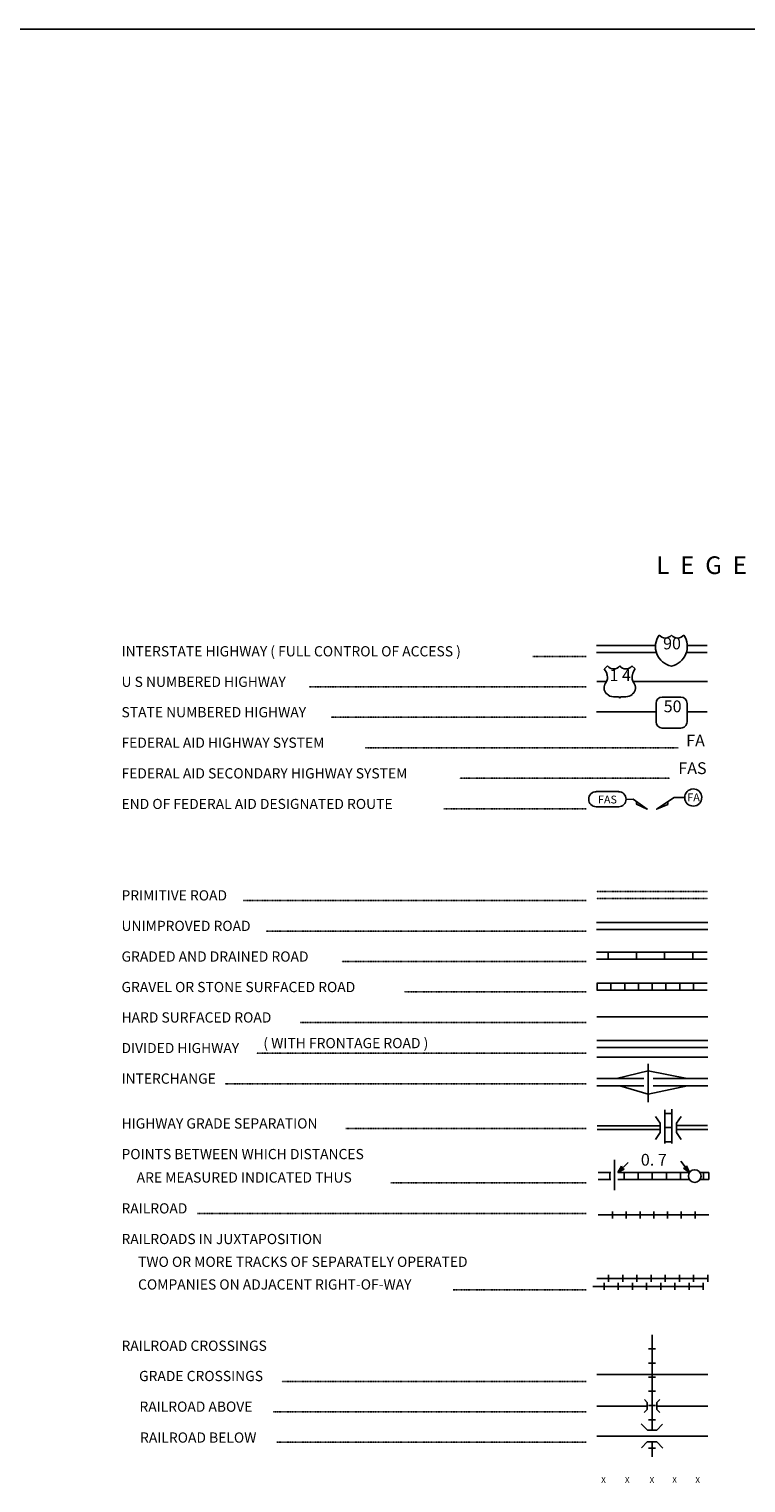
# Model space of a CAD drawing. Extents: x 1317458 to 1899026, y 16348238 to 16787044.
# Drawn here: x 1750437 to 1780852, y 16521136 to 16582773 of the extents above; entities that cross this region are included whole.
import ezdxf
from ezdxf.enums import TextEntityAlignment as Align

# ---------------------------------------------------------------- set-up
doc = ezdxf.new("R2010")
doc.units = 0
doc.header["$MEASUREMENT"] = 0
doc.linetypes.add('DGN_STYLE_2', pattern=[0.0011, 0, -0.0011])
doc.linetypes.add('DGN_STYLE_3', pattern=[0.0011, 0, -0.0011])
doc.layers.add('L12', color=7, linetype='CONTINUOUS')
doc.layers.add('L23', color=7, linetype='CONTINUOUS')
doc.styles.add('STYLE-FONT001', font='font001.shx')

# ---------------------------------------------------------------- blocks, each defined once
blk = doc.blocks.new('IS')
at = {"layer": 'L23', "color": 1, "linetype": 'CONTINUOUS', "extrusion": (0, 0, -1)}
for centre, radius, start, end in [((-151, 135), 849, 281.90898, 34.85901), ((-239, 819), 328, 217.37376, 322.23547)]:
    blk.add_arc(centre, radius, start, end, dxfattribs=at)
at = {"layer": 'L23', "color": 1, "linetype": 'CONTINUOUS'}
for centre, radius, start, end in [((-283, 819), 328, 217.37377, 322.23549), ((-196, 135), 849, 281.90899, 34.85903)]:
    blk.add_arc(centre, radius, start, end, dxfattribs=at)
blk = doc.blocks.new('US_3')
at = {"layer": 'L23', "color": 1, "linetype": 'CONTINUOUS'}
for p, q in [((-692, 560), (-560, 692)), ((613, 560), (480, 692)), ((496, 290), (496, 312)), ((-634, -26), (-628, -16)), ((-586, -502), (-602, -491)), ((480, -517), (507, -502)), ((-301, -623), (-100, -623)), ((222, -623), (21, -623))]:
    blk.add_line(p, q, dxfattribs=at)
for centre, radius, start, end in [((-301, 875), 317, 215.68489, 325.80707), ((-1196, 164), 637, 12.28873, 38.40874), ((867, 198), 384, 166.74835, 215.18412), ((-300, -226), 394, 224.02285, 269.99994), ((283, -237), 344, 310.33879, 38.29258), ((26, -685), 65.6, 90, 169.63037)]:
    blk.add_arc(centre, radius, start, end, dxfattribs=at)
at = {"layer": 'L23', "color": 1, "linetype": 'CONTINUOUS', "extrusion": (0, 0, -1)}
for centre, radius, start, end in [((-223, 875), 317, 215.34435, 325.80645), ((944, 198), 384, 165.08891, 213.9155), ((-1119, 164), 637, 13.06513, 38.40891), ((361, -237), 344, 313.1076, 38.4362), ((-223, -226), 394, 228.01114, 270), ((103, -685), 65.6, 90, 169.63032)]:
    blk.add_arc(centre, radius, start, end, dxfattribs=at)
at = {"layer": 'L23', "color": 1, "linetype": 'CONTINUOUS'}
for p in [(-576, 301), (554, -26)]:
    blk.add_point(p, dxfattribs=at)
blk = doc.blocks.new('SD_5')
at = {"layer": 'L23', "color": 1, "linetype": 'CONTINUOUS'}
for p, q in [((417, 639), (-375, 639)), ((-634, 375), (-634, -412)), ((676, -412), (676, 375)), ((-375, -676), (417, -676))]:
    blk.add_line(p, q, dxfattribs=at)
for centre, start, end in [((-373, 375), 90, 180), ((414, 375), 0, 90), ((-373, -412), 180, 270), ((414, -412), 270, 0)]:
    blk.add_arc(centre, 263, start, end, dxfattribs=at)
blk = doc.blocks.new('FASO_7')
at = {"layer": 'L23', "color": 7, "linetype": 'CONTINUOUS'}
for p, q in [((-517, 333), (444, 333)), ((-517, -306), (444, -306))]:
    blk.add_line(p, q, dxfattribs=at)
for centre, start, end in [((-511, 12), 89.99989, 269.99989), ((439, 12), 269.99989, 89.99989)]:
    blk.add_arc(centre, 317, start, end, dxfattribs=at)
at = {"layer": 'L23', "color": 7, "linetype": 'CONTINUOUS', "style": 'STYLE-FONT001', "width": 1.004943}
blk.add_text('FAS', height=333.3, rotation=359.99989, dxfattribs=at).set_placement((-433, -169))
blk = doc.blocks.new('TWN_5')
at = {"layer": 'L23', "color": 7, "linetype": 'CONTINUOUS'}
blk.add_circle((-28, 0), 269, dxfattribs=at)
blk = doc.blocks.new('TFA_16')
at = {"layer": 'L23', "color": 1, "linetype": 'CONTINUOUS'}
for p, q in [((-609, -6), (-315, 84)), ((-609, -6), (0, 0)), ((-564, 9), (-333, 65)), ((-534, 2), (-337, 62)), ((-497, 3), (-344, 39)), ((-478, 0), (-396, 1)), ((-474, 3), (-355, 28)), ((-456, 0), (-396, 1)), ((-418, 0), (-373, -14)), ((-415, 4), (-355, 20)), ((-400, 12), (-370, 5)), ((-315, 84), (-362, -2)), ((-609, -6), (-316, -76)), ((-575, -2), (-335, -58)), ((-545, -9), (-343, -51)), ((-500, -1), (-354, -40)), ((-470, -8), (-362, -25)), ((-385, -3), (-366, -6)), ((-316, -76), (-362, -2))]:
    blk.add_line(p, q, dxfattribs=at)
blk = doc.blocks.new('TFA_17')
at = {"layer": 'L23', "color": 1, "linetype": 'CONTINUOUS'}
for p, q in [((-608, 0), (-307, 81)), ((-608, 0), (-310, -74)), ((-608, 0), (0, 0)), ((-560, 4), (-331, 66)), ((-533, 4), (-329, 51)), ((-496, 10), (-338, 38)), ((-465, 0), (-348, 25)), ((-410, 12), (-354, 17)), ((-394, 7), (-363, 4)), ((-307, 81), (-362, -3)), ((-569, -9), (-337, -67)), ((-543, -9), (-335, -56)), ((-506, -3), (-348, -46)), ((-475, -6), (-393, 0)), ((-471, -9), (-359, -25)), ((-453, -2), (-393, 0)), ((-418, -8), (-368, -12)), ((-384, -7), (-368, -12)), ((-310, -74), (-362, -3))]:
    blk.add_line(p, q, dxfattribs=at)

msp = doc.modelspace()

# ---------------------------------------------------------------- linework, layer by layer
at = {"layer": 'L12', "color": 1, "linetype": 'CONTINUOUS'}
for p, q in [((1774518, 16556643), (1777021, 16556643)), ((1774518, 16556342), (1777052, 16556342)), ((1778325, 16556342), (1779212, 16556342)), ((1778362, 16556643), (1779212, 16556643)), ((1774946, 16555117), (1774529, 16555117)), ((1776055, 16555117), (1779217, 16555117)), ((1774518, 16553828), (1777042, 16553828)), ((1778351, 16553828), (1779212, 16553828)), ((1774529, 16539893), (1779228, 16539893)), ((1774529, 16539592), (1779228, 16539592)), ((1776704, 16537285), (1776704, 16538901)), ((1774529, 16538278), (1776519, 16538278)), ((1774529, 16537977), (1776519, 16537977)), ((1776920, 16538278), (1779228, 16538278)), ((1776920, 16537977), (1779228, 16537977)), ((1774534, 16536276), (1777216, 16536276)), ((1774534, 16536118), (1777216, 16536118)), ((1777903, 16536287), (1779217, 16536287)), ((1777918, 16536118), (1779233, 16536118))]:
    msp.add_line(p, q, dxfattribs=at)
at = {"layer": 'L12', "color": 7, "linetype": 'CONTINUOUS'}
for p, q in [((1774529, 16540902), (1779228, 16540902)), ((1774529, 16539191), (1779228, 16539191)), ((1775268, 16533552), (1775268, 16534840)), ((1774529, 16525732), (1779228, 16525732)), ((1774529, 16524390), (1776667, 16524390)), ((1777068, 16524390), (1779228, 16524390)), ((1774529, 16523123), (1779228, 16523123))]:
    msp.add_line(p, q, dxfattribs=at)
at = {"layer": 'L12', "color": 1, "linetype": 'CONTINUOUS', "flags": 128}
for points in [[(1775363, 16538278), (1776704, 16538610)], [(1778362, 16538283), (1776704, 16538610)], [(1775495, 16537977), (1776704, 16537618)], [(1776704, 16537618), (1778367, 16537977)]]:
    msp.add_lwpolyline(points, dxfattribs=at)
at = {"layer": 'L23', "color": 7, "linetype": 'CONTINUOUS'}
for p, q in [((1442606, 16582773), (1817665, 16582773)), ((1774518, 16544899), (1779233, 16544899)), ((1774518, 16544604), (1779233, 16544604)), ((1774518, 16543637), (1779201, 16543637)), ((1774518, 16543336), (1779201, 16543336)), ((1775004, 16543637), (1775004, 16543336)), ((1776202, 16543637), (1776202, 16543336)), ((1777401, 16543637), (1777401, 16543336)), ((1778599, 16543637), (1778599, 16543336)), ((1774529, 16542328), (1779212, 16542328)), ((1774544, 16542328), (1774544, 16542027)), ((1775125, 16542328), (1775125, 16542027)), ((1775711, 16542328), (1775711, 16542027)), ((1776292, 16542328), (1776292, 16542027)), ((1776878, 16542328), (1776878, 16542027)), ((1777459, 16542328), (1777459, 16542027)), ((1778045, 16542328), (1778045, 16542027)), ((1778626, 16542328), (1778626, 16542027)), ((1774529, 16542027), (1779212, 16542027)), ((1777411, 16535527), (1777411, 16536952)), ((1777411, 16536799), (1777712, 16536799)), ((1777712, 16535527), (1777712, 16536984)), ((1777411, 16536203), (1777712, 16536203)), ((1777411, 16535601), (1777712, 16535601)), ((1774576, 16534291), (1775120, 16534291)), ((1775078, 16534291), (1775078, 16533995)), ((1775421, 16534291), (1778452, 16534291)), ((1775680, 16534291), (1775680, 16533995)), ((1776276, 16534291), (1776276, 16533995)), ((1776878, 16534291), (1776878, 16533995)), ((1777475, 16534291), (1777475, 16533995)), ((1778077, 16534291), (1778077, 16533995)), ((1778900, 16534291), (1779275, 16534291)), ((1779054, 16534291), (1779054, 16533995)), ((1779275, 16534291), (1779275, 16533995)), ((1774576, 16533995), (1775120, 16533995)), ((1775421, 16533995), (1778467, 16533995)), ((1778916, 16533995), (1779275, 16533995)), ((1775194, 16532649), (1775194, 16532353)), ((1775775, 16532649), (1775775, 16532353)), ((1776361, 16532649), (1776361, 16532353)), ((1776942, 16532649), (1776942, 16532353)), ((1777528, 16532649), (1777528, 16532353)), ((1778108, 16532649), (1778108, 16532353)), ((1778694, 16532649), (1778694, 16532353)), ((1775025, 16529961), (1775025, 16529660)), ((1775627, 16529961), (1775627, 16529660)), ((1776229, 16529961), (1776229, 16529660)), ((1776825, 16529961), (1776825, 16529660)), ((1777427, 16529961), (1777427, 16529660)), ((1778029, 16529961), (1778029, 16529660)), ((1778626, 16529961), (1778626, 16529660)), ((1779228, 16529961), (1779228, 16529660)), ((1774835, 16529317), (1774835, 16529618)), ((1775437, 16529317), (1775437, 16529618)), ((1776033, 16529317), (1776033, 16529618)), ((1776635, 16529317), (1776635, 16529618)), ((1777237, 16529317), (1777237, 16529618)), ((1777834, 16529317), (1777834, 16529618)), ((1778436, 16529317), (1778436, 16529618)), ((1779038, 16529317), (1779038, 16529618)), ((1776720, 16526819), (1777021, 16526819)), ((1776720, 16526217), (1777021, 16526217)), ((1776720, 16525615), (1777021, 16525615)), ((1776720, 16525019), (1777021, 16525019)), ((1776535, 16524116), (1776662, 16524243)), ((1776667, 16524549), (1776546, 16524676)), ((1776720, 16524417), (1777021, 16524417)), ((1777068, 16524549), (1777195, 16524676)), ((1777195, 16524116), (1777068, 16524243)), ((1776408, 16523641), (1776678, 16523377)), ((1776720, 16523815), (1777021, 16523815)), ((1777068, 16523377), (1777316, 16523625)), ((1776678, 16523377), (1777068, 16523377)), ((1776419, 16522627), (1776667, 16522875)), ((1776667, 16522875), (1777068, 16522875)), ((1776720, 16522616), (1777021, 16522616)), ((1777068, 16522875), (1777327, 16522616))]:
    msp.add_line(p, q, dxfattribs=at)
at = {"layer": 'L23', "color": 7, "linetype": 'DGN_STYLE_2'}
for p, q in [((1771804, 16556178), (1774075, 16556178)), ((1762321, 16554884), (1774075, 16554884)), ((1763261, 16553596), (1774075, 16553596)), ((1764703, 16552302), (1777971, 16552302)), ((1768700, 16551009), (1777628, 16551009)), ((1768029, 16549720), (1774075, 16549720)), ((1759518, 16545829), (1774075, 16545829)), ((1760500, 16544535), (1774075, 16544535)), ((1763710, 16543241), (1774075, 16543241)), ((1766350, 16541953), (1774075, 16541953)), ((1761936, 16540654), (1774075, 16540654)), ((1760088, 16539360), (1774075, 16539360)), ((1758763, 16538061), (1774075, 16538061)), ((1763879, 16536160), (1774075, 16536160)), ((1765785, 16533858), (1774075, 16533858)), ((1757585, 16532559), (1774075, 16532559)), ((1768425, 16529328), (1774075, 16529328)), ((1761155, 16525441), (1774075, 16525441)), ((1760795, 16524153), (1774075, 16524153)), ((1760954, 16522859), (1774075, 16522859))]:
    msp.add_line(p, q, dxfattribs=at)
at = {"layer": 'L23', "color": 7, "linetype": 'DGN_STYLE_3'}
for p, q in [((1774518, 16546209), (1779233, 16546209)), ((1774518, 16545908), (1779233, 16545908))]:
    msp.add_line(p, q, dxfattribs=at)
at = {"layer": 'L23', "color": 1, "linetype": 'CONTINUOUS'}
for p, q in [((1777211, 16536393), (1777010, 16536667)), ((1777908, 16536393), (1778108, 16536667)), ((1777010, 16535701), (1777211, 16535991)), ((1777211, 16535991), (1777211, 16536393)), ((1777908, 16535991), (1777908, 16536382)), ((1778108, 16535701), (1777908, 16535991))]:
    msp.add_line(p, q, dxfattribs=at)
at = {"layer": 'L23', "color": 7, "linetype": 'CONTINUOUS', "flags": 128}
for points in [[(1775769, 16550116), (1776070, 16550127), (1776667, 16549704), (1776213, 16549910), (1776213, 16550026)], [(1778246, 16550195), (1777813, 16550195), (1777063, 16549694), (1777533, 16549900), (1777543, 16550026)], [(1779275, 16532501), (1774576, 16532501)], [(1779228, 16529808), (1774529, 16529808)], [(1779059, 16529460), (1774360, 16529460)], [(1776868, 16527416), (1776868, 16523377)], [(1776667, 16524544), (1776667, 16524243)], [(1777068, 16524544), (1777068, 16524243)], [(1776868, 16522875), (1776868, 16522236)]]:
    msp.add_lwpolyline(points, dxfattribs=at)
at = {"layer": 'L23', "color": 7, "linetype": 'CONTINUOUS'}
msp.add_ellipse((1778615, 16550194), major_axis=(-8, 363), ratio=0.999925, dxfattribs=at)

# ---------------------------------------------------------------- block references
at = {"layer": 'L23', "color": 1, "linetype": 'CONTINUOUS'}
for name, p, xscale, yscale, zscale, rotation in [('IS', (1777712, 16556463), 1.000000000693892, 1.000000000693892, 1.000000000693892, 0.002134437740480102), ('US_3', (1775537, 16555085), 1.000000000693892, 1.000000000693892, 1.000000000693892, 0.002134437740480102), ('SD_5', (1777675, 16553812), 1.000000000693892, 1.000000000693892, 1.000000000693892, 0.002134437740480102), ('TFA_16', (1775854, 16534719), 0.9999982611599784, 0.9999982611599784, 0.9999982611599784, 44.04703565000926), ('TFA_17', (1778093, 16534782), 1.000002631407519, 1.000002631407519, 1.000002631407519, 126.1934803929902)]:
    msp.add_blockref(name, p, dxfattribs=dict(at, xscale=xscale, yscale=yscale, zscale=zscale, rotation=rotation))
at = {"layer": 'L23', "color": 7, "linetype": 'CONTINUOUS'}
for name, p, xscale, yscale, zscale, rotation in [('FASO_7', (1775009, 16550111), 1.000000000390314, 1.000000000390314, 1.000000000390314, 0.00160082830568406), ('TWN_5', (1778679, 16534175), 1.000000000693892, 1.000000000693892, 1.000000000693892, 90.00213443774048)]:
    msp.add_blockref(name, p, dxfattribs=dict(at, xscale=xscale, yscale=yscale, zscale=zscale, rotation=rotation))

# ---------------------------------------------------------------- texts
at = {"layer": 'L23', "color": 7, "linetype": 'CONTINUOUS', "style": 'STYLE-FONT001'}
for s, height, p in [('L  E  G  E  N  D', 749.98, (1780150, 16559668)), ('X', 250, (1774808, 16521136)), ('X', 250, (1775816, 16521136)), ('X', 250, (1776862, 16521136)), ('X', 250, (1777823, 16521141)), ('X', 250, (1778805, 16521136))]:
    msp.add_text(s, height=height, dxfattribs=at).set_placement(p, align=Align.CENTER)
at = {"layer": 'L23', "color": 1, "linetype": 'CONTINUOUS', "style": 'STYLE-FONT001'}
for s, p in [('90', (1777715, 16556476)), ('1 4', (1775517, 16555127)), ('50', (1777741, 16553809))]:
    msp.add_text(s, height=500, dxfattribs=at).set_placement(p, align=Align.CENTER)
at = {"layer": 'L23', "color": 7, "linetype": 'CONTINUOUS', "style": 'STYLE-FONT001'}
for s, height, width, p in [('INTERSTATE HIGHWAY ( FULL CONTROL OF ACCESS )', 433.31, 0.995321, (1754359, 16556178)), ('U S NUMBERED HIGHWAY', 433.31, 0.994517, (1754359, 16554884)), ('STATE NUMBERED HIGHWAY', 433.31, 0.995686, (1754359, 16553596)), ('FEDERAL AID HIGHWAY SYSTEM', 433.31, 0.994517, (1754359, 16552302)), ('FEDERAL AID SECONDARY HIGHWAY SYSTEM', 433.31, 0.995102, (1754359, 16551003)), ('END OF FEDERAL AID DESIGNATED ROUTE', 425.01, 1.014386, (1754359, 16549710)), ('PRIMITIVE ROAD', 433.31, 0.993932, (1754359, 16545829)), ('UNIMPROVED ROAD', 433.31, 0.995321, (1754359, 16544535)), ('GRADED AND DRAINED ROAD', 433.31, 0.995321, (1754359, 16543236)), ('GRAVEL OR STONE SURFACED ROAD', 433.31, 0.994955, (1754359, 16541942)), ('HARD SURFACED ROAD', 433.31, 0.995102, (1754359, 16540654)), ('DIVIDED HIGHWAY', 425.01, 1.013342, (1754359, 16539360)), ('( WITH FRONTAGE ROAD )', 433.31, 0.996491, (1760378, 16539566)), ('INTERCHANGE', 433.31, 0.993712, (1754359, 16538061)), ('HIGHWAY GRADE SEPARATION', 433.31, 0.994955, (1754359, 16536160)), ('POINTS BETWEEN WHICH DISTANCES', 433.31, 0.995102, (1754359, 16534861)), ('ARE MEASURED INDICATED THUS', 433.31, 0.995686, (1755003, 16533869)), ('RAILROAD', 433.3, 0.99437, (1754359, 16532559)), ('RAILROADS IN JUXTAPOSITION', 433.31, 0.995102, (1754359, 16531260)), ('TWO OR MORE TRACKS OF SEPARATELY OPERATED', 433.31, 0.99576, (1755061, 16530294)), ('COMPANIES ON ADJACENT RIGHT-OF-WAY', 433.31, 0.99576, (1755061, 16529333)), ('RAILROAD CROSSINGS', 433.31, 0.994736, (1754359, 16526735)), ('GRADE CROSSINGS', 433.31, 0.995175, (1755104, 16525452)), ('RAILROAD ABOVE', 433.31, 0.995321, (1755120, 16524153)), ('RAILROAD BELOW', 433.31, 0.995686, (1755146, 16522843))]:
    msp.add_text(s, height=height, dxfattribs=dict(at, width=width)).set_placement(p)
at = {"layer": 'L23', "color": 7, "linetype": 'DGN_STYLE_2', "style": 'STYLE-FONT001'}
for s, p in [('FA', (1778713, 16552360)), ('FAS', (1778583, 16551188))]:
    msp.add_text(s, height=500, dxfattribs=at).set_placement(p, align=Align.CENTER)
at = {"layer": 'L23', "color": 7, "linetype": 'CONTINUOUS', "style": 'STYLE-FONT001'}
msp.add_text('FA', height=333.3, dxfattribs=at).set_placement((1778367, 16550037))
at = {"layer": 'L23', "color": 1, "linetype": 'CONTINUOUS', "style": 'STYLE-FONT001', "width": 1.003295}
msp.add_text('0. 7', height=500, dxfattribs=at).set_placement((1776392, 16534587))

doc.saveas('drawing.dxf')
